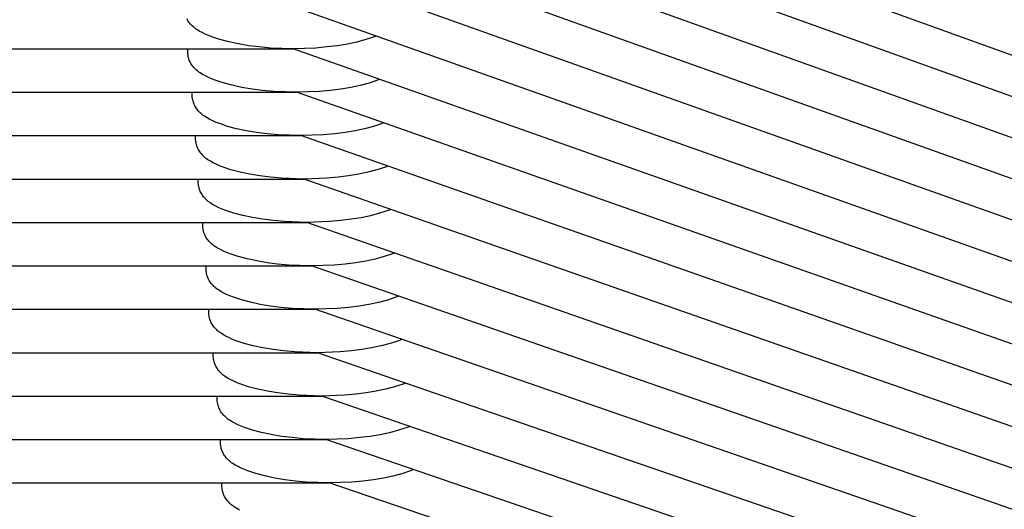
# Model space of a CAD drawing. Units: millimetres. Extents: x -3060 to 519, y -1741 to 418.
# Drawn here: x 238 to 351, y -1067 to -1011 of the extents above; entities that cross this region are included whole.
import ezdxf

# ---------------------------------------------------------------- set-up
doc = ezdxf.new("R2010")
doc.units = ezdxf.units.MM
doc.layers.get('0').update_dxf_attribs({"true_color": 0x5890e1})

msp = doc.modelspace()

# ---------------------------------------------------------------- linework, layer by layer
at = {"color": 7, "true_color": 0xffffff}
for points in [[(438.1, -1045.69, 0), (267.03, -984.07, 0)], [(439.1, -1050.69, 0), (267.48, -989.07, 0)], [(440.1, -1055.69, 0), (267.86, -994.07, 0)], [(441.1, -1060.69, 0), (268.37, -999.07, 0)], [(442.1, -1065.69, 0), (268.76, -1004.07, 0)], [(443.1, -1070.69, 0), (269.07, -1009.07, 0)], [(257.28, -1010.75, 0), (257.22, -1010.62, 0)], [(257.36, -1010.87, 0), (257.28, -1010.75, 0)], [(257.44, -1010.99, 0), (257.36, -1010.87, 0)], [(257.53, -1011.11, 0), (257.44, -1010.99, 0)], [(257.62, -1011.22, 0), (257.53, -1011.11, 0)], [(257.73, -1011.33, 0), (257.62, -1011.22, 0)], [(257.83, -1011.44, 0), (257.73, -1011.33, 0)], [(257.95, -1011.54, 0), (257.83, -1011.44, 0)], [(258.07, -1011.65, 0), (257.95, -1011.54, 0)], [(258.2, -1011.75, 0), (258.07, -1011.65, 0)], [(258.34, -1011.84, 0), (258.2, -1011.75, 0)], [(258.63, -1012.03, 0), (258.34, -1011.84, 0)], [(258.95, -1012.2, 0), (258.63, -1012.03, 0)], [(259.3, -1012.37, 0), (258.95, -1012.2, 0)], [(259.68, -1012.54, 0), (259.3, -1012.37, 0)], [(260.09, -1012.69, 0), (259.68, -1012.54, 0)], [(261, -1013, 0), (260.09, -1012.69, 0)], [(278.81, -1012.69, 0), (277.83, -1013.01, 0)], [(279.04, -1012.6, 0), (278.81, -1012.69, 0)], [(262.04, -1013.27, 0), (261, -1013, 0)], [(263.17, -1013.51, 0), (262.04, -1013.27, 0)], [(264.33, -1013.71, 0), (263.17, -1013.51, 0)], [(265.55, -1013.86, 0), (264.33, -1013.71, 0)], [(266.84, -1013.98, 0), (265.55, -1013.86, 0)], [(273.35, -1013.86, 0), (272.06, -1013.98, 0)], [(274.57, -1013.71, 0), (273.35, -1013.86, 0)], [(275.71, -1013.52, 0), (274.57, -1013.71, 0)], [(276.8, -1013.29, 0), (275.71, -1013.52, 0)], [(277.83, -1013.01, 0), (276.8, -1013.29, 0)], [(0, -1014.07, 0), (269.45, -1014.07, 0)], [(257.3, -1014.22, 0), (257.31, -1014.07, 0)], [(257.3, -1014.37, 0), (257.3, -1014.22, 0)], [(257.3, -1014.52, 0), (257.3, -1014.37, 0)], [(257.32, -1014.67, 0), (257.3, -1014.52, 0)], [(257.34, -1014.81, 0), (257.32, -1014.67, 0)], [(257.36, -1014.95, 0), (257.34, -1014.81, 0)], [(257.4, -1015.09, 0), (257.36, -1014.95, 0)], [(269.45, -1014.07, 0), (266.84, -1013.98, 0)], [(272.06, -1013.98, 0), (269.45, -1014.07, 0)], [(444.1, -1075.69, 0), (269.45, -1014.07, 0)], [(257.44, -1015.23, 0), (257.4, -1015.09, 0)], [(257.48, -1015.36, 0), (257.44, -1015.23, 0)], [(257.54, -1015.49, 0), (257.48, -1015.36, 0)], [(257.6, -1015.62, 0), (257.54, -1015.49, 0)], [(257.67, -1015.75, 0), (257.6, -1015.62, 0)], [(257.74, -1015.87, 0), (257.67, -1015.75, 0)], [(257.82, -1015.99, 0), (257.74, -1015.87, 0)], [(257.91, -1016.11, 0), (257.82, -1015.99, 0)], [(258, -1016.22, 0), (257.91, -1016.11, 0)], [(258.11, -1016.33, 0), (258, -1016.22, 0)], [(258.22, -1016.44, 0), (258.11, -1016.33, 0)], [(258.33, -1016.54, 0), (258.22, -1016.44, 0)], [(258.45, -1016.65, 0), (258.33, -1016.54, 0)], [(258.58, -1016.75, 0), (258.45, -1016.65, 0)], [(258.72, -1016.84, 0), (258.58, -1016.75, 0)], [(259.01, -1017.03, 0), (258.72, -1016.84, 0)], [(259.34, -1017.2, 0), (259.01, -1017.03, 0)], [(259.69, -1017.37, 0), (259.34, -1017.2, 0)], [(260.06, -1017.54, 0), (259.69, -1017.37, 0)], [(260.47, -1017.69, 0), (260.06, -1017.54, 0)], [(261.38, -1018, 0), (260.47, -1017.69, 0)], [(262.43, -1018.27, 0), (261.38, -1018, 0)], [(263.55, -1018.51, 0), (262.43, -1018.27, 0)], [(277.18, -1018.29, 0), (276.09, -1018.52, 0)], [(278.22, -1018.01, 0), (277.18, -1018.29, 0)], [(279.2, -1017.69, 0), (278.22, -1018.01, 0)], [(279.44, -1017.59, 0), (279.2, -1017.69, 0)], [(0, -1019.07, 0), (269.83, -1019.07, 0)], [(257.82, -1019.22, 0), (257.83, -1019.07, 0)], [(257.82, -1019.37, 0), (257.82, -1019.22, 0)], [(257.82, -1019.52, 0), (257.82, -1019.37, 0)], [(257.83, -1019.67, 0), (257.82, -1019.52, 0)], [(264.72, -1018.71, 0), (263.55, -1018.51, 0)], [(265.93, -1018.86, 0), (264.72, -1018.71, 0)], [(267.22, -1018.98, 0), (265.93, -1018.86, 0)], [(269.83, -1019.07, 0), (267.22, -1018.98, 0)], [(272.44, -1018.98, 0), (269.83, -1019.07, 0)], [(445.1, -1080.69, 0), (269.83, -1019.07, 0)], [(273.73, -1018.86, 0), (272.44, -1018.98, 0)], [(274.95, -1018.71, 0), (273.73, -1018.86, 0)], [(276.09, -1018.52, 0), (274.95, -1018.71, 0)], [(257.85, -1019.81, 0), (257.83, -1019.67, 0)], [(257.88, -1019.95, 0), (257.85, -1019.81, 0)], [(257.91, -1020.09, 0), (257.88, -1019.95, 0)], [(257.95, -1020.23, 0), (257.91, -1020.09, 0)], [(258, -1020.36, 0), (257.95, -1020.23, 0)], [(258.05, -1020.49, 0), (258, -1020.36, 0)], [(258.12, -1020.62, 0), (258.05, -1020.49, 0)], [(258.18, -1020.75, 0), (258.12, -1020.62, 0)], [(258.26, -1020.87, 0), (258.18, -1020.75, 0)], [(258.34, -1020.99, 0), (258.26, -1020.87, 0)], [(258.43, -1021.11, 0), (258.34, -1020.99, 0)], [(258.52, -1021.22, 0), (258.43, -1021.11, 0)], [(258.63, -1021.33, 0), (258.52, -1021.22, 0)], [(258.73, -1021.44, 0), (258.63, -1021.33, 0)], [(258.85, -1021.54, 0), (258.73, -1021.44, 0)], [(258.97, -1021.65, 0), (258.85, -1021.54, 0)], [(259.1, -1021.75, 0), (258.97, -1021.65, 0)], [(259.24, -1021.84, 0), (259.1, -1021.75, 0)], [(259.53, -1022.03, 0), (259.24, -1021.84, 0)], [(259.85, -1022.2, 0), (259.53, -1022.03, 0)], [(260.2, -1022.37, 0), (259.85, -1022.2, 0)], [(260.58, -1022.54, 0), (260.2, -1022.37, 0)], [(260.99, -1022.69, 0), (260.58, -1022.54, 0)], [(261.9, -1023, 0), (260.99, -1022.69, 0)], [(279.71, -1022.69, 0), (278.73, -1023.01, 0)], [(279.91, -1022.61, 0), (279.71, -1022.69, 0)], [(0, -1024.07, 0), (270.35, -1024.07, 0)], [(258.2, -1024.22, 0), (258.21, -1024.07, 0)], [(262.94, -1023.27, 0), (261.9, -1023, 0)], [(264.07, -1023.51, 0), (262.94, -1023.27, 0)], [(265.23, -1023.71, 0), (264.07, -1023.51, 0)], [(266.45, -1023.86, 0), (265.23, -1023.71, 0)], [(267.74, -1023.98, 0), (266.45, -1023.86, 0)], [(270.35, -1024.07, 0), (267.74, -1023.98, 0)], [(272.96, -1023.98, 0), (270.35, -1024.07, 0)], [(446.1, -1085.69, 0), (270.35, -1024.07, 0)], [(274.25, -1023.86, 0), (272.96, -1023.98, 0)], [(275.47, -1023.71, 0), (274.25, -1023.86, 0)], [(276.61, -1023.52, 0), (275.47, -1023.71, 0)], [(277.7, -1023.29, 0), (276.61, -1023.52, 0)], [(278.73, -1023.01, 0), (277.7, -1023.29, 0)], [(258.2, -1024.37, 0), (258.2, -1024.22, 0)], [(258.2, -1024.52, 0), (258.2, -1024.37, 0)], [(258.22, -1024.67, 0), (258.2, -1024.52, 0)], [(258.24, -1024.81, 0), (258.22, -1024.67, 0)], [(258.26, -1024.95, 0), (258.24, -1024.81, 0)], [(258.3, -1025.09, 0), (258.26, -1024.95, 0)], [(258.34, -1025.23, 0), (258.3, -1025.09, 0)], [(258.38, -1025.36, 0), (258.34, -1025.23, 0)], [(258.44, -1025.49, 0), (258.38, -1025.36, 0)], [(258.5, -1025.62, 0), (258.44, -1025.49, 0)], [(258.57, -1025.75, 0), (258.5, -1025.62, 0)], [(258.64, -1025.87, 0), (258.57, -1025.75, 0)], [(258.72, -1025.99, 0), (258.64, -1025.87, 0)], [(258.81, -1026.11, 0), (258.72, -1025.99, 0)], [(258.91, -1026.22, 0), (258.81, -1026.11, 0)], [(259.01, -1026.33, 0), (258.91, -1026.22, 0)], [(259.12, -1026.44, 0), (259.01, -1026.33, 0)], [(259.23, -1026.54, 0), (259.12, -1026.44, 0)], [(259.35, -1026.65, 0), (259.23, -1026.54, 0)], [(259.48, -1026.75, 0), (259.35, -1026.65, 0)], [(259.62, -1026.84, 0), (259.48, -1026.75, 0)], [(259.91, -1027.03, 0), (259.62, -1026.84, 0)], [(260.24, -1027.2, 0), (259.91, -1027.03, 0)], [(260.59, -1027.37, 0), (260.24, -1027.2, 0)], [(260.96, -1027.54, 0), (260.59, -1027.37, 0)], [(261.37, -1027.69, 0), (260.96, -1027.54, 0)], [(262.28, -1028, 0), (261.37, -1027.69, 0)], [(263.33, -1028.27, 0), (262.28, -1028, 0)], [(264.45, -1028.51, 0), (263.33, -1028.27, 0)], [(265.62, -1028.71, 0), (264.45, -1028.51, 0)], [(276.99, -1028.52, 0), (275.85, -1028.71, 0)], [(278.08, -1028.29, 0), (276.99, -1028.52, 0)], [(279.12, -1028.01, 0), (278.08, -1028.29, 0)], [(280.1, -1027.69, 0), (279.12, -1028.01, 0)], [(280.37, -1027.58, 0), (280.1, -1027.69, 0)], [(0, -1029.07, 0), (270.73, -1029.07, 0)], [(258.51, -1029.22, 0), (258.52, -1029.07, 0)], [(258.51, -1029.37, 0), (258.51, -1029.22, 0)], [(258.52, -1029.52, 0), (258.51, -1029.37, 0)], [(258.53, -1029.67, 0), (258.52, -1029.52, 0)], [(258.55, -1029.81, 0), (258.53, -1029.67, 0)], [(266.83, -1028.86, 0), (265.62, -1028.71, 0)], [(268.12, -1028.98, 0), (266.83, -1028.86, 0)], [(270.73, -1029.07, 0), (268.12, -1028.98, 0)], [(273.34, -1028.98, 0), (270.73, -1029.07, 0)], [(447.1, -1090.69, 0), (270.73, -1029.07, 0)], [(274.63, -1028.86, 0), (273.34, -1028.98, 0)], [(275.85, -1028.71, 0), (274.63, -1028.86, 0)], [(258.58, -1029.95, 0), (258.55, -1029.81, 0)], [(258.61, -1030.09, 0), (258.58, -1029.95, 0)], [(258.65, -1030.23, 0), (258.61, -1030.09, 0)], [(258.7, -1030.36, 0), (258.65, -1030.23, 0)], [(258.75, -1030.49, 0), (258.7, -1030.36, 0)], [(258.81, -1030.62, 0), (258.75, -1030.49, 0)], [(258.88, -1030.75, 0), (258.81, -1030.62, 0)], [(258.95, -1030.87, 0), (258.88, -1030.75, 0)], [(259.04, -1030.99, 0), (258.95, -1030.87, 0)], [(259.12, -1031.11, 0), (259.04, -1030.99, 0)], [(259.22, -1031.22, 0), (259.12, -1031.11, 0)], [(259.32, -1031.33, 0), (259.22, -1031.22, 0)], [(259.43, -1031.44, 0), (259.32, -1031.33, 0)], [(259.55, -1031.54, 0), (259.43, -1031.44, 0)], [(259.67, -1031.65, 0), (259.55, -1031.54, 0)], [(259.8, -1031.75, 0), (259.67, -1031.65, 0)], [(259.93, -1031.84, 0), (259.8, -1031.75, 0)], [(260.23, -1032.03, 0), (259.93, -1031.84, 0)], [(260.55, -1032.2, 0), (260.23, -1032.03, 0)], [(260.9, -1032.37, 0), (260.55, -1032.2, 0)], [(261.28, -1032.54, 0), (260.9, -1032.37, 0)], [(261.68, -1032.69, 0), (261.28, -1032.54, 0)], [(262.6, -1033, 0), (261.68, -1032.69, 0)], [(263.64, -1033.27, 0), (262.6, -1033, 0)], [(279.43, -1033.01, 0), (278.39, -1033.29, 0)], [(280.41, -1032.69, 0), (279.43, -1033.01, 0)], [(280.73, -1032.56, 0), (280.41, -1032.69, 0)], [(0, -1034.07, 0), (271.05, -1034.07, 0)], [(259.03, -1034.22, 0), (259.04, -1034.07, 0)], [(259.03, -1034.37, 0), (259.03, -1034.22, 0)], [(264.76, -1033.51, 0), (263.64, -1033.27, 0)], [(265.93, -1033.71, 0), (264.76, -1033.51, 0)], [(267.15, -1033.86, 0), (265.93, -1033.71, 0)], [(268.43, -1033.98, 0), (267.15, -1033.86, 0)], [(271.05, -1034.07, 0), (268.43, -1033.98, 0)], [(273.66, -1033.98, 0), (271.05, -1034.07, 0)], [(448.1, -1095.69, 0), (271.05, -1034.07, 0)], [(274.94, -1033.86, 0), (273.66, -1033.98, 0)], [(276.16, -1033.71, 0), (274.94, -1033.86, 0)], [(277.31, -1033.52, 0), (276.16, -1033.71, 0)], [(278.39, -1033.29, 0), (277.31, -1033.52, 0)], [(259.04, -1034.52, 0), (259.03, -1034.37, 0)], [(259.05, -1034.67, 0), (259.04, -1034.52, 0)], [(259.07, -1034.81, 0), (259.05, -1034.67, 0)], [(259.09, -1034.95, 0), (259.07, -1034.81, 0)], [(259.13, -1035.09, 0), (259.09, -1034.95, 0)], [(259.17, -1035.23, 0), (259.13, -1035.09, 0)], [(259.21, -1035.36, 0), (259.17, -1035.23, 0)], [(259.27, -1035.49, 0), (259.21, -1035.36, 0)], [(259.33, -1035.62, 0), (259.27, -1035.49, 0)], [(259.4, -1035.75, 0), (259.33, -1035.62, 0)], [(259.47, -1035.87, 0), (259.4, -1035.75, 0)], [(259.55, -1035.99, 0), (259.47, -1035.87, 0)], [(259.64, -1036.11, 0), (259.55, -1035.99, 0)], [(259.74, -1036.22, 0), (259.64, -1036.11, 0)], [(259.84, -1036.33, 0), (259.74, -1036.22, 0)], [(259.95, -1036.44, 0), (259.84, -1036.33, 0)], [(260.06, -1036.54, 0), (259.95, -1036.44, 0)], [(260.19, -1036.65, 0), (260.06, -1036.54, 0)], [(260.32, -1036.75, 0), (260.19, -1036.65, 0)], [(260.45, -1036.84, 0), (260.32, -1036.75, 0)], [(260.75, -1037.03, 0), (260.45, -1036.84, 0)], [(261.07, -1037.2, 0), (260.75, -1037.03, 0)], [(261.42, -1037.37, 0), (261.07, -1037.2, 0)], [(261.79, -1037.54, 0), (261.42, -1037.37, 0)], [(262.2, -1037.69, 0), (261.79, -1037.54, 0)], [(263.12, -1038, 0), (262.2, -1037.69, 0)], [(280.93, -1037.69, 0), (279.95, -1038.01, 0)], [(281.17, -1037.59, 0), (280.93, -1037.69, 0)], [(264.16, -1038.27, 0), (263.12, -1038, 0)], [(265.28, -1038.51, 0), (264.16, -1038.27, 0)], [(266.45, -1038.71, 0), (265.28, -1038.51, 0)], [(267.67, -1038.86, 0), (266.45, -1038.71, 0)], [(268.95, -1038.98, 0), (267.67, -1038.86, 0)], [(275.46, -1038.86, 0), (274.18, -1038.98, 0)], [(276.68, -1038.71, 0), (275.46, -1038.86, 0)], [(277.82, -1038.52, 0), (276.68, -1038.71, 0)], [(278.91, -1038.29, 0), (277.82, -1038.52, 0)], [(279.95, -1038.01, 0), (278.91, -1038.29, 0)], [(0, -1039.07, 0), (271.56, -1039.07, 0)], [(259.41, -1039.22, 0), (259.42, -1039.07, 0)], [(259.41, -1039.37, 0), (259.41, -1039.22, 0)], [(259.41, -1039.52, 0), (259.41, -1039.37, 0)], [(259.43, -1039.67, 0), (259.41, -1039.52, 0)], [(259.45, -1039.81, 0), (259.43, -1039.67, 0)], [(259.47, -1039.95, 0), (259.45, -1039.81, 0)], [(259.51, -1040.09, 0), (259.47, -1039.95, 0)], [(271.56, -1039.07, 0), (268.95, -1038.98, 0)], [(274.18, -1038.98, 0), (271.56, -1039.07, 0)], [(449.1, -1100.69, 0), (271.56, -1039.07, 0)], [(259.55, -1040.23, 0), (259.51, -1040.09, 0)], [(259.59, -1040.36, 0), (259.55, -1040.23, 0)], [(259.65, -1040.49, 0), (259.59, -1040.36, 0)], [(259.71, -1040.62, 0), (259.65, -1040.49, 0)], [(259.77, -1040.75, 0), (259.71, -1040.62, 0)], [(259.85, -1040.87, 0), (259.77, -1040.75, 0)], [(259.93, -1040.99, 0), (259.85, -1040.87, 0)], [(260.02, -1041.11, 0), (259.93, -1040.99, 0)], [(260.11, -1041.22, 0), (260.02, -1041.11, 0)], [(260.22, -1041.33, 0), (260.11, -1041.22, 0)], [(260.33, -1041.44, 0), (260.22, -1041.33, 0)], [(260.44, -1041.54, 0), (260.33, -1041.44, 0)], [(260.56, -1041.65, 0), (260.44, -1041.54, 0)], [(260.69, -1041.75, 0), (260.56, -1041.65, 0)], [(260.83, -1041.84, 0), (260.69, -1041.75, 0)], [(261.12, -1042.03, 0), (260.83, -1041.84, 0)], [(261.45, -1042.2, 0), (261.12, -1042.03, 0)], [(261.79, -1042.37, 0), (261.45, -1042.2, 0)], [(262.17, -1042.54, 0), (261.79, -1042.37, 0)], [(262.58, -1042.69, 0), (262.17, -1042.54, 0)], [(263.49, -1043, 0), (262.58, -1042.69, 0)], [(264.54, -1043.27, 0), (263.49, -1043, 0)], [(265.66, -1043.51, 0), (264.54, -1043.27, 0)], [(279.29, -1043.29, 0), (278.2, -1043.52, 0)], [(280.32, -1043.01, 0), (279.29, -1043.29, 0)], [(281.31, -1042.69, 0), (280.32, -1043.01, 0)], [(281.63, -1042.56, 0), (281.31, -1042.69, 0)], [(0, -1044.07, 0), (271.94, -1044.07, 0)], [(259.72, -1044.22, 0), (259.73, -1044.07, 0)], [(259.72, -1044.37, 0), (259.72, -1044.22, 0)], [(259.73, -1044.52, 0), (259.72, -1044.37, 0)], [(259.74, -1044.67, 0), (259.73, -1044.52, 0)], [(266.82, -1043.71, 0), (265.66, -1043.51, 0)], [(268.04, -1043.86, 0), (266.82, -1043.71, 0)], [(269.33, -1043.98, 0), (268.04, -1043.86, 0)], [(271.94, -1044.07, 0), (269.33, -1043.98, 0)], [(274.55, -1043.98, 0), (271.94, -1044.07, 0)], [(450.1, -1105.69, 0), (271.94, -1044.07, 0)], [(275.84, -1043.86, 0), (274.55, -1043.98, 0)], [(277.06, -1043.71, 0), (275.84, -1043.86, 0)], [(278.2, -1043.52, 0), (277.06, -1043.71, 0)], [(259.76, -1044.81, 0), (259.74, -1044.67, 0)], [(259.78, -1044.95, 0), (259.76, -1044.81, 0)], [(259.82, -1045.09, 0), (259.78, -1044.95, 0)], [(259.86, -1045.23, 0), (259.82, -1045.09, 0)], [(259.91, -1045.36, 0), (259.86, -1045.23, 0)], [(259.96, -1045.49, 0), (259.91, -1045.36, 0)], [(260.02, -1045.62, 0), (259.96, -1045.49, 0)], [(260.09, -1045.75, 0), (260.02, -1045.62, 0)], [(260.16, -1045.87, 0), (260.09, -1045.75, 0)], [(260.24, -1045.99, 0), (260.16, -1045.87, 0)], [(260.33, -1046.11, 0), (260.24, -1045.99, 0)], [(260.43, -1046.22, 0), (260.33, -1046.11, 0)], [(260.53, -1046.33, 0), (260.43, -1046.22, 0)], [(260.64, -1046.44, 0), (260.53, -1046.33, 0)], [(260.75, -1046.54, 0), (260.64, -1046.44, 0)], [(260.88, -1046.65, 0), (260.75, -1046.54, 0)], [(261.01, -1046.75, 0), (260.88, -1046.65, 0)], [(261.14, -1046.84, 0), (261.01, -1046.75, 0)], [(261.44, -1047.03, 0), (261.14, -1046.84, 0)], [(261.76, -1047.2, 0), (261.44, -1047.03, 0)], [(262.11, -1047.37, 0), (261.76, -1047.2, 0)], [(262.48, -1047.54, 0), (262.11, -1047.37, 0)], [(262.89, -1047.69, 0), (262.48, -1047.54, 0)], [(263.81, -1048, 0), (262.89, -1047.69, 0)], [(281.62, -1047.69, 0), (280.64, -1048.01, 0)], [(281.99, -1047.54, 0), (281.62, -1047.69, 0)], [(0, -1049.07, 0), (272.25, -1049.07, 0)], [(260.24, -1049.22, 0), (260.25, -1049.07, 0)], [(264.85, -1048.27, 0), (263.81, -1048, 0)], [(265.97, -1048.51, 0), (264.85, -1048.27, 0)], [(267.14, -1048.71, 0), (265.97, -1048.51, 0)], [(268.36, -1048.86, 0), (267.14, -1048.71, 0)], [(269.64, -1048.98, 0), (268.36, -1048.86, 0)], [(272.25, -1049.07, 0), (269.64, -1048.98, 0)], [(274.87, -1048.98, 0), (272.25, -1049.07, 0)], [(451.1, -1110.69, 0), (272.25, -1049.07, 0)], [(276.15, -1048.86, 0), (274.87, -1048.98, 0)], [(277.37, -1048.71, 0), (276.15, -1048.86, 0)], [(278.51, -1048.52, 0), (277.37, -1048.71, 0)], [(279.6, -1048.29, 0), (278.51, -1048.52, 0)], [(280.64, -1048.01, 0), (279.6, -1048.29, 0)], [(260.24, -1049.37, 0), (260.24, -1049.22, 0)], [(260.24, -1049.52, 0), (260.24, -1049.37, 0)], [(260.26, -1049.67, 0), (260.24, -1049.52, 0)], [(260.28, -1049.81, 0), (260.26, -1049.67, 0)], [(260.3, -1049.95, 0), (260.28, -1049.81, 0)], [(260.34, -1050.09, 0), (260.3, -1049.95, 0)], [(260.38, -1050.23, 0), (260.34, -1050.09, 0)], [(260.42, -1050.36, 0), (260.38, -1050.23, 0)], [(260.48, -1050.49, 0), (260.42, -1050.36, 0)], [(260.54, -1050.62, 0), (260.48, -1050.49, 0)], [(260.61, -1050.75, 0), (260.54, -1050.62, 0)], [(260.68, -1050.87, 0), (260.61, -1050.75, 0)], [(260.76, -1050.99, 0), (260.68, -1050.87, 0)], [(260.85, -1051.11, 0), (260.76, -1050.99, 0)], [(260.95, -1051.22, 0), (260.85, -1051.11, 0)], [(261.05, -1051.33, 0), (260.95, -1051.22, 0)], [(261.16, -1051.44, 0), (261.05, -1051.33, 0)], [(261.27, -1051.54, 0), (261.16, -1051.44, 0)], [(261.4, -1051.65, 0), (261.27, -1051.54, 0)], [(261.52, -1051.75, 0), (261.4, -1051.65, 0)], [(261.66, -1051.84, 0), (261.52, -1051.75, 0)], [(261.95, -1052.03, 0), (261.66, -1051.84, 0)], [(262.28, -1052.2, 0), (261.95, -1052.03, 0)], [(262.63, -1052.37, 0), (262.28, -1052.2, 0)], [(263, -1052.54, 0), (262.63, -1052.37, 0)], [(263.41, -1052.69, 0), (263, -1052.54, 0)], [(264.32, -1053, 0), (263.41, -1052.69, 0)], [(265.37, -1053.27, 0), (264.32, -1053, 0)], [(266.49, -1053.51, 0), (265.37, -1053.27, 0)], [(267.66, -1053.71, 0), (266.49, -1053.51, 0)], [(279.03, -1053.52, 0), (277.89, -1053.71, 0)], [(280.12, -1053.29, 0), (279.03, -1053.52, 0)], [(281.16, -1053.01, 0), (280.12, -1053.29, 0)], [(282.14, -1052.69, 0), (281.16, -1053.01, 0)], [(282.43, -1052.57, 0), (282.14, -1052.69, 0)], [(0, -1054.07, 0), (272.77, -1054.07, 0)], [(260.69, -1054.22, 0), (260.7, -1054.07, 0)], [(260.69, -1054.37, 0), (260.69, -1054.22, 0)], [(260.7, -1054.52, 0), (260.69, -1054.37, 0)], [(260.71, -1054.67, 0), (260.7, -1054.52, 0)], [(260.73, -1054.81, 0), (260.71, -1054.67, 0)], [(268.87, -1053.86, 0), (267.66, -1053.71, 0)], [(270.16, -1053.98, 0), (268.87, -1053.86, 0)], [(272.77, -1054.07, 0), (270.16, -1053.98, 0)], [(275.38, -1053.98, 0), (272.77, -1054.07, 0)], [(452.1, -1115.69, 0), (272.77, -1054.07, 0)], [(276.67, -1053.86, 0), (275.38, -1053.98, 0)], [(277.89, -1053.71, 0), (276.67, -1053.86, 0)], [(260.76, -1054.95, 0), (260.73, -1054.81, 0)], [(260.79, -1055.09, 0), (260.76, -1054.95, 0)], [(260.83, -1055.23, 0), (260.79, -1055.09, 0)], [(260.88, -1055.36, 0), (260.83, -1055.23, 0)], [(260.93, -1055.49, 0), (260.88, -1055.36, 0)], [(260.99, -1055.62, 0), (260.93, -1055.49, 0)], [(261.06, -1055.75, 0), (260.99, -1055.62, 0)], [(261.13, -1055.87, 0), (261.06, -1055.75, 0)], [(261.21, -1055.99, 0), (261.13, -1055.87, 0)], [(261.3, -1056.11, 0), (261.21, -1055.99, 0)], [(261.4, -1056.22, 0), (261.3, -1056.11, 0)], [(261.5, -1056.33, 0), (261.4, -1056.22, 0)], [(261.61, -1056.44, 0), (261.5, -1056.33, 0)], [(261.72, -1056.54, 0), (261.61, -1056.44, 0)], [(261.85, -1056.65, 0), (261.72, -1056.54, 0)], [(261.98, -1056.75, 0), (261.85, -1056.65, 0)], [(262.11, -1056.84, 0), (261.98, -1056.75, 0)], [(262.41, -1057.03, 0), (262.11, -1056.84, 0)], [(262.73, -1057.2, 0), (262.41, -1057.03, 0)], [(263.08, -1057.37, 0), (262.73, -1057.2, 0)], [(263.46, -1057.54, 0), (263.08, -1057.37, 0)], [(263.86, -1057.69, 0), (263.46, -1057.54, 0)], [(264.78, -1058, 0), (263.86, -1057.69, 0)], [(265.82, -1058.27, 0), (264.78, -1058, 0)], [(281.61, -1058.01, 0), (280.57, -1058.29, 0)], [(282.59, -1057.69, 0), (281.61, -1058.01, 0)], [(282.92, -1057.56, 0), (282.59, -1057.69, 0)], [(0, -1059.07, 0), (273.22, -1059.07, 0)], [(261.07, -1059.22, 0), (261.08, -1059.07, 0)], [(261.07, -1059.37, 0), (261.07, -1059.22, 0)], [(266.94, -1058.51, 0), (265.82, -1058.27, 0)], [(268.11, -1058.71, 0), (266.94, -1058.51, 0)], [(269.33, -1058.86, 0), (268.11, -1058.71, 0)], [(270.61, -1058.98, 0), (269.33, -1058.86, 0)], [(273.22, -1059.07, 0), (270.61, -1058.98, 0)], [(275.84, -1058.98, 0), (273.22, -1059.07, 0)], [(453.1, -1120.69, 0), (273.22, -1059.07, 0)], [(277.12, -1058.86, 0), (275.84, -1058.98, 0)], [(278.34, -1058.71, 0), (277.12, -1058.86, 0)], [(279.48, -1058.52, 0), (278.34, -1058.71, 0)], [(280.57, -1058.29, 0), (279.48, -1058.52, 0)], [(261.08, -1059.52, 0), (261.07, -1059.37, 0)], [(261.09, -1059.67, 0), (261.08, -1059.52, 0)], [(261.11, -1059.81, 0), (261.09, -1059.67, 0)], [(261.14, -1059.95, 0), (261.11, -1059.81, 0)], [(261.17, -1060.09, 0), (261.14, -1059.95, 0)], [(261.21, -1060.23, 0), (261.17, -1060.09, 0)], [(261.26, -1060.36, 0), (261.21, -1060.23, 0)], [(261.31, -1060.49, 0), (261.26, -1060.36, 0)], [(261.37, -1060.62, 0), (261.31, -1060.49, 0)], [(261.44, -1060.75, 0), (261.37, -1060.62, 0)], [(261.51, -1060.87, 0), (261.44, -1060.75, 0)], [(261.6, -1060.99, 0), (261.51, -1060.87, 0)], [(261.68, -1061.11, 0), (261.6, -1060.99, 0)], [(261.78, -1061.22, 0), (261.68, -1061.11, 0)], [(261.88, -1061.33, 0), (261.78, -1061.22, 0)], [(261.99, -1061.44, 0), (261.88, -1061.33, 0)], [(262.11, -1061.54, 0), (261.99, -1061.44, 0)], [(262.23, -1061.65, 0), (262.11, -1061.54, 0)], [(262.36, -1061.75, 0), (262.23, -1061.65, 0)], [(262.5, -1061.84, 0), (262.36, -1061.75, 0)], [(262.79, -1062.03, 0), (262.5, -1061.84, 0)], [(263.11, -1062.2, 0), (262.79, -1062.03, 0)], [(263.46, -1062.37, 0), (263.11, -1062.2, 0)], [(263.84, -1062.54, 0), (263.46, -1062.37, 0)], [(264.24, -1062.69, 0), (263.84, -1062.54, 0)], [(265.16, -1063, 0), (264.24, -1062.69, 0)], [(282.97, -1062.69, 0), (281.99, -1063.01, 0)], [(283.35, -1062.54, 0), (282.97, -1062.69, 0)], [(266.2, -1063.27, 0), (265.16, -1063, 0)], [(267.33, -1063.51, 0), (266.2, -1063.27, 0)], [(268.49, -1063.71, 0), (267.33, -1063.51, 0)], [(269.71, -1063.86, 0), (268.49, -1063.71, 0)], [(278.72, -1063.71, 0), (277.5, -1063.86, 0)], [(279.87, -1063.52, 0), (278.72, -1063.71, 0)], [(280.96, -1063.29, 0), (279.87, -1063.52, 0)], [(281.99, -1063.01, 0), (280.96, -1063.29, 0)], [(0, -1064.07, 0), (273.61, -1064.07, 0)], [(261.25, -1064.22, 0), (261.26, -1064.07, 0)], [(261.25, -1064.37, 0), (261.25, -1064.22, 0)], [(261.25, -1064.52, 0), (261.25, -1064.37, 0)], [(261.26, -1064.67, 0), (261.25, -1064.52, 0)], [(261.28, -1064.81, 0), (261.26, -1064.67, 0)], [(261.31, -1064.95, 0), (261.28, -1064.81, 0)], [(261.34, -1065.09, 0), (261.31, -1064.95, 0)], [(270.99, -1063.98, 0), (269.71, -1063.86, 0)], [(273.61, -1064.07, 0), (270.99, -1063.98, 0)], [(276.22, -1063.98, 0), (273.61, -1064.07, 0)], [(454.1, -1125.69, 0), (273.61, -1064.07, 0)], [(277.5, -1063.86, 0), (276.22, -1063.98, 0)], [(261.38, -1065.23, 0), (261.34, -1065.09, 0)], [(261.43, -1065.36, 0), (261.38, -1065.23, 0)], [(261.48, -1065.49, 0), (261.43, -1065.36, 0)], [(261.55, -1065.62, 0), (261.48, -1065.49, 0)], [(261.61, -1065.75, 0), (261.55, -1065.62, 0)], [(261.69, -1065.87, 0), (261.61, -1065.75, 0)], [(261.77, -1065.99, 0), (261.69, -1065.87, 0)], [(261.86, -1066.11, 0), (261.77, -1065.99, 0)], [(261.95, -1066.22, 0), (261.86, -1066.11, 0)], [(262.06, -1066.33, 0), (261.95, -1066.22, 0)], [(262.16, -1066.44, 0), (262.06, -1066.33, 0)], [(262.28, -1066.54, 0), (262.16, -1066.44, 0)], [(262.4, -1066.65, 0), (262.28, -1066.54, 0)], [(262.53, -1066.75, 0), (262.4, -1066.65, 0)], [(262.67, -1066.84, 0), (262.53, -1066.75, 0)], [(262.96, -1067.03, 0), (262.67, -1066.84, 0)], [(263.28, -1067.2, 0), (262.96, -1067.03, 0)]]:
    msp.add_polyline3d(points, dxfattribs=at)

doc.saveas('drawing.dxf')
